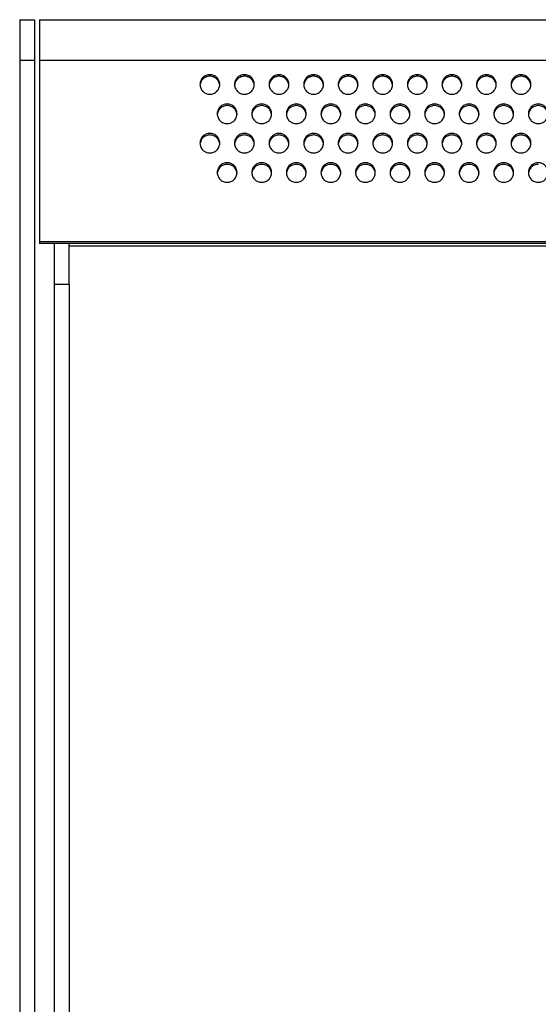
# Model space of a CAD drawing. Units: millimetres. Extents: x 0 to 105, y 0 to 82.
# Drawn here: x 0 to 11, y 20 to 40 of the extents above; entities that cross this region are included whole.
import ezdxf

# ---------------------------------------------------------------- set-up
doc = ezdxf.new("R2010")
doc.units = ezdxf.units.MM

msp = doc.modelspace()

# ---------------------------------------------------------------- linework, layer by layer
for p, q in [((0, 39.9), (0, 0)), ((0, 39.9), (0.3, 39.9)), ((0.3, 39.9), (0.3, 0)), ((0.4, 39.9), (0.4, 35.4)), ((0.4, 39.9), (57, 39.9)), ((0.3, 39.074), (0, 39.074)), ((57, 39.074), (0.4, 39.074)), ((0.4, 35.4), (0.4, 35.367)), ((57, 35.4), (0.4, 35.4)), ((57, 35.367), (0.4, 35.367)), ((0.7, 35.367), (0.7, 2.05)), ((1, 34.533), (1, 35.367)), ((56.4, 35.313), (1, 35.313)), ((1, 34.533), (0.7, 34.533)), ((1, 34.533), (1, 2.05))]:
    msp.add_line(p, q)
for points, start_tangent, end_tangent in [([(3.85, 38.786), (3.773, 38.771), (3.709, 38.728), (3.665, 38.664), (3.65, 38.588)], (-1, 0), (0, -1)), ([(3.85, 38.754), (3.773, 38.739), (3.709, 38.696), (3.665, 38.631), (3.653, 38.588)], (-1, 0), (-0.162827, -0.986655)), ([(4.05, 38.588), (4.035, 38.664), (3.991, 38.728), (3.927, 38.771), (3.85, 38.786)], (0, 1), (-1, 0)), ([(4.035, 38.631), (3.991, 38.696), (3.927, 38.739), (3.85, 38.754)], (-0.385564, 0.922681), (-1, 0)), ([(4.55, 38.786), (4.473, 38.771), (4.409, 38.728), (4.365, 38.664), (4.35, 38.588)], (-1, 0), (0, -1)), ([(4.55, 38.754), (4.473, 38.739), (4.409, 38.696), (4.365, 38.631), (4.353, 38.588)], (-1, 0), (-0.162827, -0.986655)), ([(4.75, 38.588), (4.735, 38.664), (4.691, 38.728), (4.627, 38.771), (4.55, 38.786)], (0, 1), (-1, 0)), ([(4.735, 38.631), (4.691, 38.696), (4.627, 38.739), (4.55, 38.754)], (-0.385564, 0.922681), (-1, 0)), ([(5.25, 38.786), (5.173, 38.771), (5.109, 38.728), (5.065, 38.664), (5.05, 38.588)], (-1, 0), (0, -1)), ([(5.25, 38.754), (5.173, 38.739), (5.109, 38.696), (5.065, 38.631), (5.053, 38.588)], (-1, 0), (-0.162827, -0.986655)), ([(5.45, 38.588), (5.435, 38.664), (5.391, 38.728), (5.327, 38.771), (5.25, 38.786)], (0, 1), (-1, 0)), ([(5.435, 38.631), (5.391, 38.696), (5.327, 38.739), (5.25, 38.754)], (-0.385564, 0.922681), (-1, 0)), ([(5.95, 38.786), (5.873, 38.771), (5.809, 38.728), (5.765, 38.664), (5.75, 38.588)], (-1, 0), (0, -1)), ([(5.95, 38.754), (5.873, 38.739), (5.809, 38.696), (5.765, 38.631), (5.753, 38.588)], (-1, 0), (-0.162827, -0.986655)), ([(6.15, 38.588), (6.135, 38.664), (6.091, 38.728), (6.027, 38.771), (5.95, 38.786)], (0, 1), (-1, 0)), ([(6.135, 38.631), (6.091, 38.696), (6.027, 38.739), (5.95, 38.754)], (-0.385564, 0.922681), (-1, 0)), ([(6.65, 38.786), (6.573, 38.771), (6.509, 38.728), (6.465, 38.664), (6.45, 38.588)], (-1, 0), (0, -1)), ([(6.65, 38.754), (6.573, 38.739), (6.509, 38.696), (6.465, 38.631), (6.453, 38.588)], (-1, 0), (-0.162827, -0.986655)), ([(6.85, 38.588), (6.835, 38.664), (6.791, 38.728), (6.727, 38.771), (6.65, 38.786)], (0, 1), (-1, 0)), ([(6.835, 38.631), (6.791, 38.696), (6.727, 38.739), (6.65, 38.754)], (-0.385564, 0.922681), (-1, 0)), ([(7.35, 38.786), (7.273, 38.771), (7.209, 38.728), (7.165, 38.664), (7.15, 38.588)], (-1, 0), (0, -1)), ([(7.35, 38.754), (7.273, 38.739), (7.209, 38.696), (7.165, 38.631), (7.153, 38.588)], (-1, 0), (-0.162827, -0.986655)), ([(7.55, 38.588), (7.535, 38.664), (7.491, 38.728), (7.427, 38.771), (7.35, 38.786)], (0, 1), (-1, 0)), ([(7.535, 38.631), (7.491, 38.696), (7.427, 38.739), (7.35, 38.754)], (-0.385564, 0.922681), (-1, 0)), ([(8.05, 38.786), (7.973, 38.771), (7.909, 38.728), (7.865, 38.664), (7.85, 38.588)], (-1, 0), (0, -1)), ([(8.05, 38.754), (7.973, 38.739), (7.909, 38.696), (7.865, 38.631), (7.853, 38.588)], (-1, 0), (-0.162827, -0.986655)), ([(8.25, 38.588), (8.235, 38.664), (8.191, 38.728), (8.127, 38.771), (8.05, 38.786)], (0, 1), (-1, 0)), ([(8.235, 38.631), (8.191, 38.696), (8.127, 38.739), (8.05, 38.754)], (-0.385564, 0.922681), (-1, 0)), ([(8.75, 38.786), (8.673, 38.771), (8.609, 38.728), (8.565, 38.664), (8.55, 38.588)], (-1, 0), (0, -1)), ([(8.75, 38.754), (8.673, 38.739), (8.609, 38.696), (8.565, 38.631), (8.553, 38.588)], (-1, 0), (-0.162827, -0.986655)), ([(8.95, 38.588), (8.935, 38.664), (8.891, 38.728), (8.827, 38.771), (8.75, 38.786)], (0, 1), (-1, 0)), ([(8.935, 38.631), (8.891, 38.696), (8.827, 38.739), (8.75, 38.754)], (-0.385564, 0.922681), (-1, 0)), ([(9.45, 38.786), (9.373, 38.771), (9.309, 38.728), (9.265, 38.664), (9.25, 38.588)], (-1, 0), (0, -1)), ([(9.45, 38.754), (9.373, 38.739), (9.309, 38.696), (9.265, 38.631), (9.253, 38.588)], (-1, 0), (-0.162827, -0.986655)), ([(9.65, 38.588), (9.635, 38.664), (9.591, 38.728), (9.527, 38.771), (9.45, 38.786)], (0, 1), (-1, 0)), ([(9.635, 38.631), (9.591, 38.696), (9.527, 38.739), (9.45, 38.754)], (-0.385564, 0.922681), (-1, 0)), ([(10.15, 38.786), (10.073, 38.771), (10.009, 38.728), (9.965, 38.664), (9.95, 38.588)], (-1, 0), (0, -1)), ([(10.15, 38.754), (10.073, 38.739), (10.009, 38.696), (9.965, 38.631), (9.953, 38.588)], (-1, 0), (-0.162827, -0.986655)), ([(10.35, 38.588), (10.335, 38.664), (10.291, 38.728), (10.227, 38.771), (10.15, 38.786)], (0, 1), (-1, 0)), ([(10.335, 38.631), (10.291, 38.696), (10.227, 38.739), (10.15, 38.754)], (-0.385564, 0.922681), (-1, 0)), ([(3.65, 38.588), (3.665, 38.512), (3.709, 38.448), (3.773, 38.405), (3.85, 38.39)], (0, -1), (1, 0)), ([(3.85, 38.39), (3.927, 38.405), (3.991, 38.448), (4.035, 38.512), (4.05, 38.588)], (1, 0), (0, 1)), ([(4.049, 38.572), (4.035, 38.631)], (-0.08462, 0.996413), (-0.385564, 0.922681)), ([(4.35, 38.588), (4.365, 38.512), (4.409, 38.448), (4.473, 38.405), (4.55, 38.39)], (0, -1), (1, 0)), ([(4.55, 38.39), (4.627, 38.405), (4.691, 38.448), (4.735, 38.512), (4.75, 38.588)], (1, 0), (0, 1)), ([(4.749, 38.572), (4.735, 38.631)], (-0.08462, 0.996413), (-0.385564, 0.922681)), ([(5.05, 38.588), (5.065, 38.512), (5.109, 38.448), (5.173, 38.405), (5.25, 38.39)], (0, -1), (1, 0)), ([(5.25, 38.39), (5.327, 38.405), (5.391, 38.448), (5.435, 38.512), (5.45, 38.588)], (1, 0), (0, 1)), ([(5.449, 38.572), (5.435, 38.631)], (-0.08462, 0.996413), (-0.385564, 0.922681)), ([(5.75, 38.588), (5.765, 38.512), (5.809, 38.448), (5.873, 38.405), (5.95, 38.39)], (0, -1), (1, 0)), ([(5.95, 38.39), (6.027, 38.405), (6.091, 38.448), (6.135, 38.512), (6.15, 38.588)], (1, 0), (0, 1)), ([(6.149, 38.572), (6.135, 38.631)], (-0.08462, 0.996413), (-0.385564, 0.922681)), ([(6.45, 38.588), (6.465, 38.512), (6.509, 38.448), (6.573, 38.405), (6.65, 38.39)], (0, -1), (1, 0)), ([(6.65, 38.39), (6.727, 38.405), (6.791, 38.448), (6.835, 38.512), (6.85, 38.588)], (1, 0), (0, 1)), ([(6.849, 38.572), (6.835, 38.631)], (-0.08462, 0.996413), (-0.385564, 0.922681)), ([(7.15, 38.588), (7.165, 38.512), (7.209, 38.448), (7.273, 38.405), (7.35, 38.39)], (0, -1), (1, 0)), ([(7.35, 38.39), (7.427, 38.405), (7.491, 38.448), (7.535, 38.512), (7.55, 38.588)], (1, 0), (0, 1)), ([(7.549, 38.572), (7.535, 38.631)], (-0.08462, 0.996413), (-0.385564, 0.922681)), ([(7.85, 38.588), (7.865, 38.512), (7.909, 38.448), (7.973, 38.405), (8.05, 38.39)], (0, -1), (1, 0)), ([(8.05, 38.39), (8.127, 38.405), (8.191, 38.448), (8.235, 38.512), (8.25, 38.588)], (1, 0), (0, 1)), ([(8.249, 38.572), (8.235, 38.631)], (-0.08462, 0.996413), (-0.385564, 0.922681)), ([(8.55, 38.588), (8.565, 38.512), (8.609, 38.448), (8.673, 38.405), (8.75, 38.39)], (0, -1), (1, 0)), ([(8.75, 38.39), (8.827, 38.405), (8.891, 38.448), (8.935, 38.512), (8.95, 38.588)], (1, 0), (0, 1)), ([(8.949, 38.572), (8.935, 38.631)], (-0.08462, 0.996413), (-0.385564, 0.922681)), ([(9.25, 38.588), (9.265, 38.512), (9.309, 38.448), (9.373, 38.405), (9.45, 38.39)], (0, -1), (1, 0)), ([(9.45, 38.39), (9.527, 38.405), (9.591, 38.448), (9.635, 38.512), (9.65, 38.588)], (1, 0), (0, 1)), ([(9.649, 38.572), (9.635, 38.631)], (-0.08462, 0.996413), (-0.385564, 0.922681)), ([(9.95, 38.588), (9.965, 38.512), (10.009, 38.448), (10.073, 38.405), (10.15, 38.39)], (0, -1), (1, 0)), ([(10.15, 38.39), (10.227, 38.405), (10.291, 38.448), (10.335, 38.512), (10.35, 38.588)], (1, 0), (0, 1)), ([(10.349, 38.572), (10.335, 38.631)], (-0.08462, 0.996413), (-0.385564, 0.922681)), ([(4.2, 38.192), (4.123, 38.177), (4.059, 38.134), (4.015, 38.069), (4, 37.993)], (-1, 0), (0, -1)), ([(4.2, 38.159), (4.123, 38.144), (4.059, 38.101), (4.015, 38.037), (4.003, 37.993)], (-1, 0), (-0.162827, -0.986655)), ([(4.4, 37.993), (4.385, 38.069), (4.341, 38.134), (4.277, 38.177), (4.2, 38.192)], (0, 1), (-1, 0)), ([(4.385, 38.037), (4.341, 38.101), (4.277, 38.144), (4.2, 38.159)], (-0.385564, 0.922681), (-1, 0)), ([(4.9, 38.192), (4.823, 38.177), (4.759, 38.134), (4.715, 38.069), (4.7, 37.993)], (-1, 0), (0, -1)), ([(4.9, 38.159), (4.823, 38.144), (4.759, 38.101), (4.715, 38.037), (4.703, 37.993)], (-1, 0), (-0.162827, -0.986655)), ([(5.1, 37.993), (5.085, 38.069), (5.041, 38.134), (4.977, 38.177), (4.9, 38.192)], (0, 1), (-1, 0)), ([(5.085, 38.037), (5.041, 38.101), (4.977, 38.144), (4.9, 38.159)], (-0.385564, 0.922681), (-1, 0)), ([(5.6, 38.192), (5.523, 38.177), (5.459, 38.134), (5.415, 38.069), (5.4, 37.993)], (-1, 0), (0, -1)), ([(5.6, 38.159), (5.523, 38.144), (5.459, 38.101), (5.415, 38.037), (5.403, 37.993)], (-1, 0), (-0.162827, -0.986655)), ([(5.8, 37.993), (5.785, 38.069), (5.741, 38.134), (5.677, 38.177), (5.6, 38.192)], (0, 1), (-1, 0)), ([(5.785, 38.037), (5.741, 38.101), (5.677, 38.144), (5.6, 38.159)], (-0.385564, 0.922681), (-1, 0)), ([(6.3, 38.192), (6.223, 38.177), (6.159, 38.134), (6.115, 38.069), (6.1, 37.993)], (-1, 0), (0, -1)), ([(6.3, 38.159), (6.223, 38.144), (6.159, 38.101), (6.115, 38.037), (6.103, 37.993)], (-1, 0), (-0.162827, -0.986655)), ([(6.5, 37.993), (6.485, 38.069), (6.441, 38.134), (6.377, 38.177), (6.3, 38.192)], (0, 1), (-1, 0)), ([(6.485, 38.037), (6.441, 38.101), (6.377, 38.144), (6.3, 38.159)], (-0.385564, 0.922681), (-1, 0)), ([(7, 38.192), (6.923, 38.177), (6.859, 38.134), (6.815, 38.069), (6.8, 37.993)], (-1, 0), (0, -1)), ([(7, 38.159), (6.923, 38.144), (6.859, 38.101), (6.815, 38.037), (6.803, 37.993)], (-1, 0), (-0.162827, -0.986655)), ([(7.2, 37.993), (7.185, 38.069), (7.141, 38.134), (7.077, 38.177), (7, 38.192)], (0, 1), (-1, 0)), ([(7.185, 38.037), (7.141, 38.101), (7.077, 38.144), (7, 38.159)], (-0.385564, 0.922681), (-1, 0)), ([(7.7, 38.192), (7.623, 38.177), (7.559, 38.134), (7.515, 38.069), (7.5, 37.993)], (-1, 0), (0, -1)), ([(7.7, 38.159), (7.623, 38.144), (7.559, 38.101), (7.515, 38.037), (7.503, 37.993)], (-1, 0), (-0.162827, -0.986655)), ([(7.9, 37.993), (7.885, 38.069), (7.841, 38.134), (7.777, 38.177), (7.7, 38.192)], (0, 1), (-1, 0)), ([(7.885, 38.037), (7.841, 38.101), (7.777, 38.144), (7.7, 38.159)], (-0.385564, 0.922681), (-1, 0)), ([(8.4, 38.192), (8.323, 38.177), (8.259, 38.134), (8.215, 38.069), (8.2, 37.993)], (-1, 0), (0, -1)), ([(8.4, 38.159), (8.323, 38.144), (8.259, 38.101), (8.215, 38.037), (8.203, 37.993)], (-1, 0), (-0.162827, -0.986655)), ([(8.6, 37.993), (8.585, 38.069), (8.541, 38.134), (8.477, 38.177), (8.4, 38.192)], (0, 1), (-1, 0)), ([(8.585, 38.037), (8.541, 38.101), (8.477, 38.144), (8.4, 38.159)], (-0.385564, 0.922681), (-1, 0)), ([(9.1, 38.192), (9.023, 38.177), (8.959, 38.134), (8.915, 38.069), (8.9, 37.993)], (-1, 0), (0, -1)), ([(9.1, 38.159), (9.023, 38.144), (8.959, 38.101), (8.915, 38.037), (8.903, 37.993)], (-1, 0), (-0.162827, -0.986655)), ([(9.3, 37.993), (9.285, 38.069), (9.241, 38.134), (9.177, 38.177), (9.1, 38.192)], (0, 1), (-1, 0)), ([(9.285, 38.037), (9.241, 38.101), (9.177, 38.144), (9.1, 38.159)], (-0.385564, 0.922681), (-1, 0)), ([(9.8, 38.192), (9.723, 38.177), (9.659, 38.134), (9.615, 38.069), (9.6, 37.993)], (-1, 0), (0, -1)), ([(9.8, 38.159), (9.723, 38.144), (9.659, 38.101), (9.615, 38.037), (9.603, 37.993)], (-1, 0), (-0.162827, -0.986655)), ([(10, 37.993), (9.985, 38.069), (9.941, 38.134), (9.877, 38.177), (9.8, 38.192)], (0, 1), (-1, 0)), ([(9.985, 38.037), (9.941, 38.101), (9.877, 38.144), (9.8, 38.159)], (-0.385564, 0.922681), (-1, 0)), ([(10.5, 38.192), (10.423, 38.177), (10.359, 38.134), (10.315, 38.069), (10.3, 37.993)], (-1, 0), (0, -1)), ([(10.5, 38.159), (10.423, 38.144), (10.359, 38.101), (10.315, 38.037), (10.303, 37.993)], (-1, 0), (-0.162827, -0.986655)), ([(10.7, 37.993), (10.685, 38.069), (10.641, 38.134), (10.577, 38.177), (10.5, 38.192)], (0, 1), (-1, 0)), ([(10.685, 38.037), (10.641, 38.101), (10.577, 38.144), (10.5, 38.159)], (-0.385564, 0.922681), (-1, 0)), ([(4, 37.993), (4.015, 37.917), (4.059, 37.853), (4.123, 37.81), (4.2, 37.795)], (0, -1), (1, 0)), ([(4.2, 37.795), (4.277, 37.81), (4.341, 37.853), (4.385, 37.917), (4.4, 37.993)], (1, 0), (0, 1)), ([(4.399, 37.977), (4.385, 38.037)], (-0.08462, 0.996413), (-0.385564, 0.922681)), ([(4.7, 37.993), (4.715, 37.917), (4.759, 37.853), (4.823, 37.81), (4.9, 37.795)], (0, -1), (1, 0)), ([(4.9, 37.795), (4.977, 37.81), (5.041, 37.853), (5.085, 37.917), (5.1, 37.993)], (1, 0), (0, 1)), ([(5.099, 37.977), (5.085, 38.037)], (-0.08462, 0.996413), (-0.385564, 0.922681)), ([(5.4, 37.993), (5.415, 37.917), (5.459, 37.853), (5.523, 37.81), (5.6, 37.795)], (0, -1), (1, 0)), ([(5.6, 37.795), (5.677, 37.81), (5.741, 37.853), (5.785, 37.917), (5.8, 37.993)], (1, 0), (0, 1)), ([(5.799, 37.977), (5.785, 38.037)], (-0.08462, 0.996413), (-0.385564, 0.922681)), ([(6.1, 37.993), (6.115, 37.917), (6.159, 37.853), (6.223, 37.81), (6.3, 37.795)], (0, -1), (1, 0)), ([(6.3, 37.795), (6.377, 37.81), (6.441, 37.853), (6.485, 37.917), (6.5, 37.993)], (1, 0), (0, 1)), ([(6.499, 37.977), (6.485, 38.037)], (-0.08462, 0.996413), (-0.385564, 0.922681)), ([(6.8, 37.993), (6.815, 37.917), (6.859, 37.853), (6.923, 37.81), (7, 37.795)], (0, -1), (1, 0)), ([(7, 37.795), (7.077, 37.81), (7.141, 37.853), (7.185, 37.917), (7.2, 37.993)], (1, 0), (0, 1)), ([(7.199, 37.977), (7.185, 38.037)], (-0.08462, 0.996413), (-0.385564, 0.922681)), ([(7.5, 37.993), (7.515, 37.917), (7.559, 37.853), (7.623, 37.81), (7.7, 37.795)], (0, -1), (1, 0)), ([(7.7, 37.795), (7.777, 37.81), (7.841, 37.853), (7.885, 37.917), (7.9, 37.993)], (1, 0), (0, 1)), ([(7.899, 37.977), (7.885, 38.037)], (-0.08462, 0.996413), (-0.385564, 0.922681)), ([(8.2, 37.993), (8.215, 37.917), (8.259, 37.853), (8.323, 37.81), (8.4, 37.795)], (0, -1), (1, 0)), ([(8.4, 37.795), (8.477, 37.81), (8.541, 37.853), (8.585, 37.917), (8.6, 37.993)], (1, 0), (0, 1)), ([(8.599, 37.977), (8.585, 38.037)], (-0.08462, 0.996413), (-0.385564, 0.922681)), ([(8.9, 37.993), (8.915, 37.917), (8.959, 37.853), (9.023, 37.81), (9.1, 37.795)], (0, -1), (1, 0)), ([(9.1, 37.795), (9.177, 37.81), (9.241, 37.853), (9.285, 37.917), (9.3, 37.993)], (1, 0), (0, 1)), ([(9.299, 37.977), (9.285, 38.037)], (-0.08462, 0.996413), (-0.385564, 0.922681)), ([(9.6, 37.993), (9.615, 37.917), (9.659, 37.853), (9.723, 37.81), (9.8, 37.795)], (0, -1), (1, 0)), ([(9.8, 37.795), (9.877, 37.81), (9.941, 37.853), (9.985, 37.917), (10, 37.993)], (1, 0), (0, 1)), ([(9.999, 37.977), (9.985, 38.037)], (-0.08462, 0.996413), (-0.385564, 0.922681)), ([(10.3, 37.993), (10.315, 37.917), (10.359, 37.853), (10.423, 37.81), (10.5, 37.795)], (0, -1), (1, 0)), ([(10.5, 37.795), (10.577, 37.81), (10.641, 37.853), (10.685, 37.917), (10.7, 37.993)], (1, 0), (0, 1)), ([(3.85, 37.597), (3.773, 37.582), (3.709, 37.539), (3.665, 37.474), (3.65, 37.398)], (-1, 0), (0, -1)), ([(3.85, 37.564), (3.773, 37.549), (3.709, 37.506), (3.665, 37.442), (3.653, 37.398)], (-1, 0), (-0.162827, -0.986655)), ([(4.05, 37.398), (4.035, 37.474), (3.991, 37.539), (3.927, 37.582), (3.85, 37.597)], (0, 1), (-1, 0)), ([(4.035, 37.442), (3.991, 37.506), (3.927, 37.549), (3.85, 37.564)], (-0.385564, 0.922681), (-1, 0)), ([(4.55, 37.597), (4.473, 37.582), (4.409, 37.539), (4.365, 37.474), (4.35, 37.398)], (-1, 0), (0, -1)), ([(4.55, 37.564), (4.473, 37.549), (4.409, 37.506), (4.365, 37.442), (4.353, 37.398)], (-1, 0), (-0.162827, -0.986655)), ([(4.75, 37.398), (4.735, 37.474), (4.691, 37.539), (4.627, 37.582), (4.55, 37.597)], (0, 1), (-1, 0)), ([(4.735, 37.442), (4.691, 37.506), (4.627, 37.549), (4.55, 37.564)], (-0.385564, 0.922681), (-1, 0)), ([(5.25, 37.597), (5.173, 37.582), (5.109, 37.539), (5.065, 37.474), (5.05, 37.398)], (-1, 0), (0, -1)), ([(5.25, 37.564), (5.173, 37.549), (5.109, 37.506), (5.065, 37.442), (5.053, 37.398)], (-1, 0), (-0.162827, -0.986655)), ([(5.45, 37.398), (5.435, 37.474), (5.391, 37.539), (5.327, 37.582), (5.25, 37.597)], (0, 1), (-1, 0)), ([(5.435, 37.442), (5.391, 37.506), (5.327, 37.549), (5.25, 37.564)], (-0.385564, 0.922681), (-1, 0)), ([(5.95, 37.597), (5.873, 37.582), (5.809, 37.539), (5.765, 37.474), (5.75, 37.398)], (-1, 0), (0, -1)), ([(5.95, 37.564), (5.873, 37.549), (5.809, 37.506), (5.765, 37.442), (5.753, 37.398)], (-1, 0), (-0.162827, -0.986655)), ([(6.15, 37.398), (6.135, 37.474), (6.091, 37.539), (6.027, 37.582), (5.95, 37.597)], (0, 1), (-1, 0)), ([(6.135, 37.442), (6.091, 37.506), (6.027, 37.549), (5.95, 37.564)], (-0.385564, 0.922681), (-1, 0)), ([(6.65, 37.597), (6.573, 37.582), (6.509, 37.539), (6.465, 37.474), (6.45, 37.398)], (-1, 0), (0, -1)), ([(6.65, 37.564), (6.573, 37.549), (6.509, 37.506), (6.465, 37.442), (6.453, 37.398)], (-1, 0), (-0.162827, -0.986655)), ([(6.85, 37.398), (6.835, 37.474), (6.791, 37.539), (6.727, 37.582), (6.65, 37.597)], (0, 1), (-1, 0)), ([(6.835, 37.442), (6.791, 37.506), (6.727, 37.549), (6.65, 37.564)], (-0.385564, 0.922681), (-1, 0)), ([(7.35, 37.597), (7.273, 37.582), (7.209, 37.539), (7.165, 37.474), (7.15, 37.398)], (-1, 0), (0, -1)), ([(7.35, 37.564), (7.273, 37.549), (7.209, 37.506), (7.165, 37.442), (7.153, 37.398)], (-1, 0), (-0.162827, -0.986655)), ([(7.55, 37.398), (7.535, 37.474), (7.491, 37.539), (7.427, 37.582), (7.35, 37.597)], (0, 1), (-1, 0)), ([(7.535, 37.442), (7.491, 37.506), (7.427, 37.549), (7.35, 37.564)], (-0.385564, 0.922681), (-1, 0)), ([(8.05, 37.597), (7.973, 37.582), (7.909, 37.539), (7.865, 37.474), (7.85, 37.398)], (-1, 0), (0, -1)), ([(8.05, 37.564), (7.973, 37.549), (7.909, 37.506), (7.865, 37.442), (7.853, 37.398)], (-1, 0), (-0.162827, -0.986655)), ([(8.25, 37.398), (8.235, 37.474), (8.191, 37.539), (8.127, 37.582), (8.05, 37.597)], (0, 1), (-1, 0)), ([(8.235, 37.442), (8.191, 37.506), (8.127, 37.549), (8.05, 37.564)], (-0.385564, 0.922681), (-1, 0)), ([(8.75, 37.597), (8.673, 37.582), (8.609, 37.539), (8.565, 37.474), (8.55, 37.398)], (-1, 0), (0, -1)), ([(8.75, 37.564), (8.673, 37.549), (8.609, 37.506), (8.565, 37.442), (8.553, 37.398)], (-1, 0), (-0.162827, -0.986655)), ([(8.95, 37.398), (8.935, 37.474), (8.891, 37.539), (8.827, 37.582), (8.75, 37.597)], (0, 1), (-1, 0)), ([(8.935, 37.442), (8.891, 37.506), (8.827, 37.549), (8.75, 37.564)], (-0.385564, 0.922681), (-1, 0)), ([(9.45, 37.597), (9.373, 37.582), (9.309, 37.539), (9.265, 37.474), (9.25, 37.398)], (-1, 0), (0, -1)), ([(9.45, 37.564), (9.373, 37.549), (9.309, 37.506), (9.265, 37.442), (9.253, 37.398)], (-1, 0), (-0.162827, -0.986655)), ([(9.65, 37.398), (9.635, 37.474), (9.591, 37.539), (9.527, 37.582), (9.45, 37.597)], (0, 1), (-1, 0)), ([(9.635, 37.442), (9.591, 37.506), (9.527, 37.549), (9.45, 37.564)], (-0.385564, 0.922681), (-1, 0)), ([(10.15, 37.597), (10.073, 37.582), (10.009, 37.539), (9.965, 37.474), (9.95, 37.398)], (-1, 0), (0, -1)), ([(10.15, 37.564), (10.073, 37.549), (10.009, 37.506), (9.965, 37.442), (9.953, 37.398)], (-1, 0), (-0.162827, -0.986655)), ([(10.35, 37.398), (10.335, 37.474), (10.291, 37.539), (10.227, 37.582), (10.15, 37.597)], (0, 1), (-1, 0)), ([(10.335, 37.442), (10.291, 37.506), (10.227, 37.549), (10.15, 37.564)], (-0.385564, 0.922681), (-1, 0)), ([(3.65, 37.398), (3.665, 37.323), (3.709, 37.258), (3.773, 37.215), (3.85, 37.2)], (0, -1), (1, 0)), ([(3.85, 37.2), (3.927, 37.215), (3.991, 37.258), (4.035, 37.323), (4.05, 37.398)], (1, 0), (0, 1)), ([(4.049, 37.382), (4.035, 37.442)], (-0.08462, 0.996413), (-0.385564, 0.922681)), ([(4.35, 37.398), (4.365, 37.323), (4.409, 37.258), (4.473, 37.215), (4.55, 37.2)], (0, -1), (1, 0)), ([(4.55, 37.2), (4.627, 37.215), (4.691, 37.258), (4.735, 37.323), (4.75, 37.398)], (1, 0), (0, 1)), ([(4.749, 37.382), (4.735, 37.442)], (-0.08462, 0.996413), (-0.385564, 0.922681)), ([(5.05, 37.398), (5.065, 37.323), (5.109, 37.258), (5.173, 37.215), (5.25, 37.2)], (0, -1), (1, 0)), ([(5.25, 37.2), (5.327, 37.215), (5.391, 37.258), (5.435, 37.323), (5.45, 37.398)], (1, 0), (0, 1)), ([(5.449, 37.382), (5.435, 37.442)], (-0.08462, 0.996413), (-0.385564, 0.922681)), ([(5.75, 37.398), (5.765, 37.323), (5.809, 37.258), (5.873, 37.215), (5.95, 37.2)], (0, -1), (1, 0)), ([(5.95, 37.2), (6.027, 37.215), (6.091, 37.258), (6.135, 37.323), (6.15, 37.398)], (1, 0), (0, 1)), ([(6.149, 37.382), (6.135, 37.442)], (-0.08462, 0.996413), (-0.385564, 0.922681)), ([(6.45, 37.398), (6.465, 37.323), (6.509, 37.258), (6.573, 37.215), (6.65, 37.2)], (0, -1), (1, 0)), ([(6.65, 37.2), (6.727, 37.215), (6.791, 37.258), (6.835, 37.323), (6.85, 37.398)], (1, 0), (0, 1)), ([(6.849, 37.382), (6.835, 37.442)], (-0.08462, 0.996413), (-0.385564, 0.922681)), ([(7.15, 37.398), (7.165, 37.323), (7.209, 37.258), (7.273, 37.215), (7.35, 37.2)], (0, -1), (1, 0)), ([(7.35, 37.2), (7.427, 37.215), (7.491, 37.258), (7.535, 37.323), (7.55, 37.398)], (1, 0), (0, 1)), ([(7.549, 37.382), (7.535, 37.442)], (-0.08462, 0.996413), (-0.385564, 0.922681)), ([(7.85, 37.398), (7.865, 37.323), (7.909, 37.258), (7.973, 37.215), (8.05, 37.2)], (0, -1), (1, 0)), ([(8.05, 37.2), (8.127, 37.215), (8.191, 37.258), (8.235, 37.323), (8.25, 37.398)], (1, 0), (0, 1)), ([(8.249, 37.382), (8.235, 37.442)], (-0.08462, 0.996413), (-0.385564, 0.922681)), ([(8.55, 37.398), (8.565, 37.323), (8.609, 37.258), (8.673, 37.215), (8.75, 37.2)], (0, -1), (1, 0)), ([(8.75, 37.2), (8.827, 37.215), (8.891, 37.258), (8.935, 37.323), (8.95, 37.398)], (1, 0), (0, 1)), ([(8.949, 37.382), (8.935, 37.442)], (-0.08462, 0.996413), (-0.385564, 0.922681)), ([(9.25, 37.398), (9.265, 37.323), (9.309, 37.258), (9.373, 37.215), (9.45, 37.2)], (0, -1), (1, 0)), ([(9.45, 37.2), (9.527, 37.215), (9.591, 37.258), (9.635, 37.323), (9.65, 37.398)], (1, 0), (0, 1)), ([(9.649, 37.382), (9.635, 37.442)], (-0.08462, 0.996413), (-0.385564, 0.922681)), ([(9.95, 37.398), (9.965, 37.323), (10.009, 37.258), (10.073, 37.215), (10.15, 37.2)], (0, -1), (1, 0)), ([(10.15, 37.2), (10.227, 37.215), (10.291, 37.258), (10.335, 37.323), (10.35, 37.398)], (1, 0), (0, 1)), ([(10.349, 37.382), (10.335, 37.442)], (-0.08462, 0.996413), (-0.385564, 0.922681)), ([(4.2, 37.002), (4.123, 36.987), (4.059, 36.944), (4.015, 36.879), (4, 36.804)], (-1, 0), (0, -1)), ([(4.2, 36.969), (4.123, 36.954), (4.059, 36.911), (4.015, 36.847), (4.003, 36.803)], (-1, 0), (-0.162827, -0.986655)), ([(4.4, 36.804), (4.385, 36.879), (4.341, 36.944), (4.277, 36.987), (4.2, 37.002)], (0, 1), (-1, 0)), ([(4.385, 36.847), (4.341, 36.911), (4.277, 36.954), (4.2, 36.969)], (-0.385564, 0.922681), (-1, 0)), ([(4.9, 37.002), (4.823, 36.987), (4.759, 36.944), (4.715, 36.879), (4.7, 36.804)], (-1, 0), (0, -1)), ([(4.9, 36.969), (4.823, 36.954), (4.759, 36.911), (4.715, 36.847), (4.703, 36.803)], (-1, 0), (-0.162827, -0.986655)), ([(5.1, 36.804), (5.085, 36.879), (5.041, 36.944), (4.977, 36.987), (4.9, 37.002)], (0, 1), (-1, 0)), ([(5.085, 36.847), (5.041, 36.911), (4.977, 36.954), (4.9, 36.969)], (-0.385564, 0.922681), (-1, 0)), ([(5.6, 37.002), (5.523, 36.987), (5.459, 36.944), (5.415, 36.879), (5.4, 36.804)], (-1, 0), (0, -1)), ([(5.6, 36.969), (5.523, 36.954), (5.459, 36.911), (5.415, 36.847), (5.403, 36.803)], (-1, 0), (-0.162827, -0.986655)), ([(5.8, 36.804), (5.785, 36.879), (5.741, 36.944), (5.677, 36.987), (5.6, 37.002)], (0, 1), (-1, 0)), ([(5.785, 36.847), (5.741, 36.911), (5.677, 36.954), (5.6, 36.969)], (-0.385564, 0.922681), (-1, 0)), ([(6.3, 37.002), (6.223, 36.987), (6.159, 36.944), (6.115, 36.879), (6.1, 36.804)], (-1, 0), (0, -1)), ([(6.3, 36.969), (6.223, 36.954), (6.159, 36.911), (6.115, 36.847), (6.103, 36.803)], (-1, 0), (-0.162827, -0.986655)), ([(6.5, 36.804), (6.485, 36.879), (6.441, 36.944), (6.377, 36.987), (6.3, 37.002)], (0, 1), (-1, 0)), ([(6.485, 36.847), (6.441, 36.911), (6.377, 36.954), (6.3, 36.969)], (-0.385564, 0.922681), (-1, 0)), ([(7, 37.002), (6.923, 36.987), (6.859, 36.944), (6.815, 36.879), (6.8, 36.804)], (-1, 0), (0, -1)), ([(7, 36.969), (6.923, 36.954), (6.859, 36.911), (6.815, 36.847), (6.803, 36.803)], (-1, 0), (-0.162827, -0.986655)), ([(7.2, 36.804), (7.185, 36.879), (7.141, 36.944), (7.077, 36.987), (7, 37.002)], (0, 1), (-1, 0)), ([(7.185, 36.847), (7.141, 36.911), (7.077, 36.954), (7, 36.969)], (-0.385564, 0.922681), (-1, 0)), ([(7.7, 37.002), (7.623, 36.987), (7.559, 36.944), (7.515, 36.879), (7.5, 36.804)], (-1, 0), (0, -1)), ([(7.7, 36.969), (7.623, 36.954), (7.559, 36.911), (7.515, 36.847), (7.503, 36.803)], (-1, 0), (-0.162827, -0.986655)), ([(7.9, 36.804), (7.885, 36.879), (7.841, 36.944), (7.777, 36.987), (7.7, 37.002)], (0, 1), (-1, 0)), ([(7.885, 36.847), (7.841, 36.911), (7.777, 36.954), (7.7, 36.969)], (-0.385564, 0.922681), (-1, 0)), ([(8.4, 37.002), (8.323, 36.987), (8.259, 36.944), (8.215, 36.879), (8.2, 36.804)], (-1, 0), (0, -1)), ([(8.4, 36.969), (8.323, 36.954), (8.259, 36.911), (8.215, 36.847), (8.203, 36.803)], (-1, 0), (-0.162827, -0.986655)), ([(8.6, 36.804), (8.585, 36.879), (8.541, 36.944), (8.477, 36.987), (8.4, 37.002)], (0, 1), (-1, 0)), ([(8.585, 36.847), (8.541, 36.911), (8.477, 36.954), (8.4, 36.969)], (-0.385564, 0.922681), (-1, 0)), ([(9.1, 37.002), (9.023, 36.987), (8.959, 36.944), (8.915, 36.879), (8.9, 36.804)], (-1, 0), (0, -1)), ([(9.1, 36.969), (9.023, 36.954), (8.959, 36.911), (8.915, 36.847), (8.903, 36.803)], (-1, 0), (-0.162827, -0.986655)), ([(9.3, 36.804), (9.285, 36.879), (9.241, 36.944), (9.177, 36.987), (9.1, 37.002)], (0, 1), (-1, 0)), ([(9.285, 36.847), (9.241, 36.911), (9.177, 36.954), (9.1, 36.969)], (-0.385564, 0.922681), (-1, 0)), ([(9.8, 37.002), (9.723, 36.987), (9.659, 36.944), (9.615, 36.879), (9.6, 36.804)], (-1, 0), (0, -1)), ([(9.8, 36.969), (9.723, 36.954), (9.659, 36.911), (9.615, 36.847), (9.603, 36.803)], (-1, 0), (-0.162827, -0.986655)), ([(10, 36.804), (9.985, 36.879), (9.941, 36.944), (9.877, 36.987), (9.8, 37.002)], (0, 1), (-1, 0)), ([(9.985, 36.847), (9.941, 36.911), (9.877, 36.954), (9.8, 36.969)], (-0.385564, 0.922681), (-1, 0)), ([(10.5, 37.002), (10.423, 36.987), (10.359, 36.944), (10.315, 36.879), (10.3, 36.804)], (-1, 0), (0, -1)), ([(10.5, 36.969), (10.423, 36.954), (10.359, 36.911), (10.315, 36.847), (10.303, 36.803)], (-1, 0), (-0.162827, -0.986655)), ([(10.7, 36.804), (10.685, 36.879), (10.641, 36.944), (10.577, 36.987), (10.5, 37.002)], (0, 1), (-1, 0)), ([(4, 36.804), (4.015, 36.728), (4.059, 36.663), (4.123, 36.62), (4.2, 36.605)], (0, -1), (1, 0)), ([(4.2, 36.605), (4.277, 36.62), (4.341, 36.663), (4.385, 36.728), (4.4, 36.804)], (1, 0), (0, 1)), ([(4.399, 36.787), (4.385, 36.847)], (-0.08462, 0.996413), (-0.385564, 0.922681)), ([(4.7, 36.804), (4.715, 36.728), (4.759, 36.663), (4.823, 36.62), (4.9, 36.605)], (0, -1), (1, 0)), ([(4.9, 36.605), (4.977, 36.62), (5.041, 36.663), (5.085, 36.728), (5.1, 36.804)], (1, 0), (0, 1)), ([(5.099, 36.787), (5.085, 36.847)], (-0.08462, 0.996413), (-0.385564, 0.922681)), ([(5.4, 36.804), (5.415, 36.728), (5.459, 36.663), (5.523, 36.62), (5.6, 36.605)], (0, -1), (1, 0)), ([(5.6, 36.605), (5.677, 36.62), (5.741, 36.663), (5.785, 36.728), (5.8, 36.804)], (1, 0), (0, 1)), ([(5.799, 36.787), (5.785, 36.847)], (-0.08462, 0.996413), (-0.385564, 0.922681)), ([(6.1, 36.804), (6.115, 36.728), (6.159, 36.663), (6.223, 36.62), (6.3, 36.605)], (0, -1), (1, 0)), ([(6.3, 36.605), (6.377, 36.62), (6.441, 36.663), (6.485, 36.728), (6.5, 36.804)], (1, 0), (0, 1)), ([(6.499, 36.787), (6.485, 36.847)], (-0.08462, 0.996413), (-0.385564, 0.922681)), ([(6.8, 36.804), (6.815, 36.728), (6.859, 36.663), (6.923, 36.62), (7, 36.605)], (0, -1), (1, 0)), ([(7, 36.605), (7.077, 36.62), (7.141, 36.663), (7.185, 36.728), (7.2, 36.804)], (1, 0), (0, 1)), ([(7.199, 36.787), (7.185, 36.847)], (-0.08462, 0.996413), (-0.385564, 0.922681)), ([(7.5, 36.804), (7.515, 36.728), (7.559, 36.663), (7.623, 36.62), (7.7, 36.605)], (0, -1), (1, 0)), ([(7.7, 36.605), (7.777, 36.62), (7.841, 36.663), (7.885, 36.728), (7.9, 36.804)], (1, 0), (0, 1)), ([(7.899, 36.787), (7.885, 36.847)], (-0.08462, 0.996413), (-0.385564, 0.922681)), ([(8.2, 36.804), (8.215, 36.728), (8.259, 36.663), (8.323, 36.62), (8.4, 36.605)], (0, -1), (1, 0)), ([(8.4, 36.605), (8.477, 36.62), (8.541, 36.663), (8.585, 36.728), (8.6, 36.804)], (1, 0), (0, 1)), ([(8.599, 36.787), (8.585, 36.847)], (-0.08462, 0.996413), (-0.385564, 0.922681)), ([(8.9, 36.804), (8.915, 36.728), (8.959, 36.663), (9.023, 36.62), (9.1, 36.605)], (0, -1), (1, 0)), ([(9.1, 36.605), (9.177, 36.62), (9.241, 36.663), (9.285, 36.728), (9.3, 36.804)], (1, 0), (0, 1)), ([(9.299, 36.787), (9.285, 36.847)], (-0.08462, 0.996413), (-0.385564, 0.922681)), ([(9.6, 36.804), (9.615, 36.728), (9.659, 36.663), (9.723, 36.62), (9.8, 36.605)], (0, -1), (1, 0)), ([(9.8, 36.605), (9.877, 36.62), (9.941, 36.663), (9.985, 36.728), (10, 36.804)], (1, 0), (0, 1)), ([(9.999, 36.787), (9.985, 36.847)], (-0.08462, 0.996413), (-0.385564, 0.922681)), ([(10.3, 36.804), (10.315, 36.728), (10.359, 36.663), (10.423, 36.62), (10.5, 36.605)], (0, -1), (1, 0)), ([(10.5, 36.605), (10.577, 36.62), (10.641, 36.663), (10.685, 36.728), (10.7, 36.804)], (1, 0), (0, 1))]:
    msp.add_spline(points, degree=3, dxfattribs=dict(start_tangent=start_tangent, end_tangent=end_tangent))

doc.saveas('drawing.dxf')
